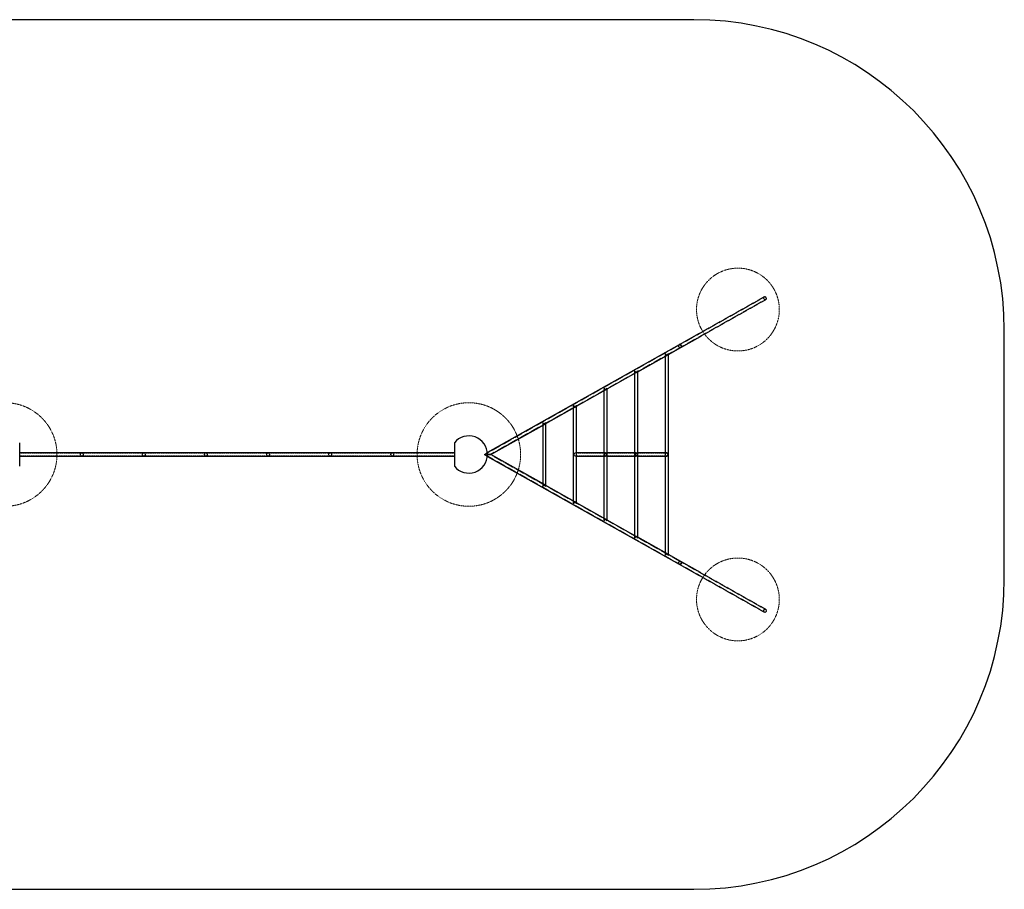
# Model space of a CAD drawing. Units: millimetres. Extents: x -916 to 17153, y 656 to 20332.
# Drawn here: x 2913 to 7670, y 11320 to 15520 of the extents above; entities that cross this region are included whole.
import ezdxf

# ---------------------------------------------------------------- set-up
doc = ezdxf.new("R2010")
doc.units = ezdxf.units.MM
doc.linetypes.add('HIDDEN', pattern=[1.905, 1.27, -0.635])

msp = doc.modelspace()

# ---------------------------------------------------------------- linework, layer by layer
at = {"color": 7, "linetype": 'Continuous', "lineweight": 25}
for p, q in [((6169.79169, 15519.92307), (1714.73169, 15519.92307)), ((6194.75388, 14004.25963), (6098.6371, 13950.16507)), ((6106.48441, 13936.22164), (6202.60119, 13990.31625)), ((7669.79169, 12819.92314), (7669.79169, 14019.92319)), ((6098.6371, 13950.16507), (5172.3566, 13428.85317)), ((5899.25169, 13819.59076), (6039.36243, 13898.44523)), ((6031.16798, 13893.83347), (6031.16798, 13427.92317)), ((6047.16801, 13902.83827), (6106.48441, 13936.22164)), ((6047.16801, 12935.00159), (6047.16801, 13904.84474)), ((5751.33538, 13736.34322), (5891.44587, 13815.19772)), ((5883.25166, 13810.58593), (5883.25166, 13427.92317)), ((5899.25169, 13423.30411), (5899.25169, 13821.5972)), ((5603.41882, 13653.0957), (5743.52955, 13731.95017)), ((5735.33535, 13727.33841), (5735.33535, 13427.92317)), ((5751.33538, 13423.30411), (5751.33538, 13738.34966)), ((5603.41882, 13423.30411), (5603.41882, 13655.10214)), ((5455.50251, 13569.84818), (5595.61324, 13648.70265)), ((5587.41879, 13644.09087), (5587.41879, 13195.75546)), ((5189.1117, 13419.92317), (5447.69692, 13565.45512)), ((5439.50247, 13560.84334), (5439.50247, 13279.00299)), ((5455.50251, 13267.99172), (5455.50251, 13571.85462)), ((2912.80061, 13363.35463), (2912.80061, 13476.49171)), ((5012.80069, 13476.49171), (5012.80069, 13363.35463)), ((5012.80069, 13427.92317), (2912.80061, 13427.92317)), ((5172.80054, 13419.92317), (5189.1117, 13419.92317)), ((5189.1117, 13419.92317), (5172.80054, 13419.92317)), ((5447.69692, 13274.39121), (5189.1117, 13419.92317)), ((5739.95423, 13427.92317), (5603.41882, 13427.92317)), ((5603.41882, 13184.74419), (5603.41882, 13416.54222)), ((5887.87078, 13427.92317), (5751.33538, 13427.92317)), ((5751.33538, 13101.49668), (5751.33538, 13416.54222)), ((6035.7871, 13427.92317), (5899.25169, 13427.92317)), ((5899.25169, 13018.24913), (5899.25169, 13416.54222)), ((2912.80061, 13411.92317), (5012.80069, 13411.92317)), ((5172.3566, 13410.99316), (6098.6371, 12889.68126)), ((5603.41882, 13411.92317), (5739.95423, 13411.92317)), ((5735.33535, 13411.92317), (5735.33535, 13112.50792)), ((5751.33538, 13411.92317), (5887.87078, 13411.92317)), ((5883.25166, 13411.92317), (5883.25166, 13029.26041)), ((5899.25169, 13411.92317), (6035.7871, 13411.92317)), ((6031.16798, 13411.92317), (6031.16798, 12946.01286)), ((5595.61324, 13191.14369), (5455.50251, 13269.99816)), ((5743.52955, 13107.89616), (5603.41882, 13186.75063)), ((5891.44587, 13024.64862), (5751.33538, 13103.50312)), ((6039.36243, 12941.4011), (5899.25169, 13020.25558)), ((6106.48441, 12903.62469), (6047.16801, 12937.00806)), ((6202.60119, 12849.53008), (6106.48441, 12903.62469)), ((6098.6371, 12889.68126), (6194.75388, 12835.58671)), ((1714.73169, 11319.92326), (6169.79169, 11319.92326))]:
    msp.add_line(p, q, dxfattribs=at)
at = {"color": 7, "linetype": 'HIDDEN', "lineweight": 18}
for p, q in [((6510.52117, 14180.25265), (6099.37286, 13948.85788)), ((6509.78541, 14181.55984), (6194.75388, 14004.25963)), ((6105.74889, 13937.52883), (6516.8972, 14168.92366)), ((6202.60119, 13990.31625), (6517.63296, 14167.61647)), ((6099.37286, 13948.85788), (5159.5478, 13419.92317)), ((5186.05351, 13419.92317), (6105.74889, 13937.52883)), ((6031.16798, 13903.2364), (6031.16798, 13893.83347)), ((6032.66811, 13901.26471), (6032.66811, 12938.5847)), ((6039.36243, 13898.44523), (6047.16801, 13902.83827)), ((6039.36243, 13898.44523), (6040.12608, 13898.87507)), ((6044.6546, 13901.42373), (6045.41945, 13901.8542)), ((6045.66812, 12937.26067), (6045.66812, 13902.58498)), ((5883.25166, 13819.98889), (5883.25166, 13810.58593)), ((5884.75155, 13818.01717), (5884.75155, 13021.83224)), ((5891.44587, 13815.19772), (5899.25169, 13819.59076)), ((5891.44587, 13815.19772), (5892.20976, 13815.62756)), ((5896.73829, 13818.17622), (5897.50313, 13818.60668)), ((5897.75156, 13020.50821), (5897.75156, 13819.33744)), ((5735.33535, 13736.74134), (5735.33535, 13727.33841)), ((5736.83524, 13734.76962), (5736.83524, 13105.07978)), ((5743.52955, 13731.95017), (5751.33538, 13736.34322)), ((5743.52955, 13731.95017), (5744.29345, 13732.38001)), ((5748.82197, 13734.92868), (5749.58682, 13735.35914)), ((5749.83525, 13103.75572), (5749.83525, 13736.08993)), ((5587.41879, 13653.49383), (5587.41879, 13644.09087)), ((5595.61324, 13648.70265), (5603.41882, 13653.0957)), ((5601.91893, 13187.00325), (5601.91893, 13652.8424)), ((5588.91892, 13651.52211), (5588.91892, 13188.32729)), ((5595.61324, 13648.70265), (5596.37689, 13649.1325)), ((5600.90541, 13651.68115), (5601.67026, 13652.11162)), ((5439.50247, 13570.2463), (5439.50247, 13560.84334)), ((5441.00236, 13568.27458), (5441.00236, 13271.57482)), ((5447.69692, 13565.45512), (5455.50251, 13569.84818)), ((5447.69692, 13565.45512), (5448.46057, 13565.88497)), ((5452.9891, 13568.43362), (5453.75394, 13568.86409)), ((5454.00238, 13270.25078), (5454.00238, 13569.59487)), ((5012.80069, 13426.42317), (2912.80061, 13426.42317)), ((5172.3566, 13428.85317), (5156.48937, 13419.92317)), ((5156.48937, 13419.92317), (5158.18953, 13419.92317)), ((5172.80054, 13419.92317), (5156.48937, 13419.92317)), ((5156.48937, 13419.92317), (5172.3566, 13410.99316)), ((5158.18953, 13419.92317), (5172.80054, 13419.92317)), ((5159.5478, 13419.92317), (6099.37286, 12890.98845)), ((6105.74889, 12902.3175), (5186.05351, 13419.92317)), ((5739.97521, 13426.42317), (5598.77777, 13426.42317)), ((5603.41882, 13427.92317), (5598.79994, 13427.92317)), ((5603.41882, 13416.54222), (5603.41882, 13423.30411)), ((5603.41882, 13416.54222), (5603.41882, 13423.30411)), ((5735.33535, 13427.92317), (5735.33535, 13411.92317)), ((5735.33535, 13423.30411), (5735.33535, 13416.54222)), ((5887.89153, 13426.42317), (5746.69408, 13426.42317)), ((5751.33538, 13427.92317), (5746.71626, 13427.92317)), ((5751.33538, 13416.54222), (5751.33538, 13423.30411)), ((5751.33538, 13416.54222), (5751.33538, 13423.30411)), ((5883.25166, 13427.92317), (5883.25166, 13411.92317)), ((5883.25166, 13423.30411), (5883.25166, 13416.54222)), ((6035.80784, 13426.42317), (5894.6104, 13426.42317)), ((5899.25169, 13427.92317), (5894.63257, 13427.92317)), ((5899.25169, 13416.54222), (5899.25169, 13423.30411)), ((5899.25169, 13416.54222), (5899.25169, 13423.30411)), ((6031.16798, 13427.92317), (6031.16798, 13411.92317)), ((6031.16798, 13423.30411), (6031.16798, 13416.54222)), ((2912.80061, 13413.42317), (5012.80069, 13413.42317)), ((5598.77896, 13413.42317), (5739.9764, 13413.42317)), ((5598.79994, 13411.92317), (5603.41882, 13411.92317)), ((5746.69528, 13413.42317), (5887.89296, 13413.42317)), ((5746.71626, 13411.92317), (5751.33538, 13411.92317)), ((5894.61183, 13413.42317), (6035.80927, 13413.42317)), ((5894.63257, 13411.92317), (5899.25169, 13411.92317)), ((5439.50247, 13279.00299), (5439.50247, 13269.60003)), ((5448.44174, 13273.9719), (5447.69692, 13274.39121)), ((5455.50251, 13269.99816), (5447.69692, 13274.39121)), ((5453.75394, 13270.98225), (5453.01055, 13271.40064)), ((5587.41879, 13195.75546), (5587.41879, 13186.3525)), ((5596.35829, 13190.72437), (5595.61324, 13191.14369)), ((5603.41882, 13186.75063), (5595.61324, 13191.14369)), ((5601.67026, 13187.73472), (5600.92687, 13188.15311)), ((5735.33535, 13112.50792), (5735.33535, 13103.10499)), ((5744.27461, 13107.47684), (5743.52955, 13107.89616)), ((5751.33538, 13103.50312), (5743.52955, 13107.89616)), ((5749.58682, 13104.48719), (5748.84343, 13104.90559)), ((5883.25166, 13029.26041), (5883.25166, 13019.85745)), ((5892.19093, 13024.22933), (5891.44587, 13024.64862)), ((5899.25169, 13020.25558), (5891.44587, 13024.64862)), ((5897.50313, 13021.23965), (5896.75974, 13021.65804)), ((6031.16798, 12946.01286), (6031.16798, 12936.60993)), ((6040.10748, 12940.98179), (6039.36243, 12941.4011)), ((6047.16801, 12937.00806), (6039.36243, 12941.4011)), ((6045.41945, 12937.99214), (6044.67606, 12938.41053)), ((6516.8972, 12670.92268), (6105.74889, 12902.3175)), ((6099.37286, 12890.98845), (6510.52117, 12659.59368)), ((6517.63296, 12672.22987), (6202.60119, 12849.53008)), ((6194.75388, 12835.58671), (6509.78541, 12658.28649))]:
    msp.add_line(p, q, dxfattribs=at)
at = {"color": 7, "linetype": 'HIDDEN', "lineweight": 18, "flags": 128}
for points in [[(6512.92681, 14182.37106), (6514.50371, 14182.18909), (6516.04342, 14181.65169), (6517.47417, 14180.78409), (6518.72873, 14179.62668), (6519.74868, 14178.23372), (6520.48611, 14176.67029), (6520.90668, 14175.00953), (6520.99061, 14173.32904), (6520.73431, 14171.70743), (6520.14923, 14170.22053), (6519.26326, 14168.93784), (6518.11742, 14167.91932), (6516.76559, 14167.21271), (6515.2707, 14166.8509), (6513.7031, 14166.8509), (6512.1355, 14167.21271), (6510.64157, 14167.91932), (6509.29093, 14168.93784), (6508.147, 14170.22053), (6507.26318, 14171.70743), (6506.68072, 14173.32904), (6506.42704, 14175.00953), (6506.51359, 14176.67029), (6506.93678, 14178.23372), (6507.6766, 14179.62668), (6508.69846, 14180.78409), (6509.95469, 14181.65169), (6511.38639, 14182.18909), (6512.92681, 14182.37106)], [(6513.07344, 14180.91176), (6514.44911, 14180.74129), (6515.78497, 14180.23912), (6517.00878, 14179.43231), (6518.05496, 14178.36438), (6518.86653, 14177.09283), (6519.40035, 14175.68622), (6519.62709, 14174.22048), (6519.53506, 14172.77453), (6519.12879, 14171.4264), (6518.43023, 14170.24867), (6517.47751, 14169.30489), (6516.32142, 14168.64596), (6515.02442, 14168.30734), (6513.65661, 14168.30734), (6512.29166, 14168.64596), (6511.00301, 14169.30489), (6509.86051, 14170.24867), (6508.92519, 14171.4264), (6508.24785, 14172.77453), (6507.86519, 14174.22048), (6507.79724, 14175.68622), (6508.04829, 14177.09283), (6508.60428, 14178.36438), (6509.43565, 14179.43231), (6510.49733, 14180.23912), (6511.7321, 14180.74129), (6513.07344, 14180.91176)], [(6106.48441, 13936.22164), (6105.61728, 13935.81788), (6104.1224, 13935.45608), (6102.55455, 13935.45608), (6100.98719, 13935.81788), (6099.49302, 13936.52455), (6098.14262, 13937.54301), (6096.99869, 13938.82571), (6096.11487, 13940.3126), (6095.53241, 13941.93421), (6095.2785, 13943.6147), (6095.36528, 13945.27547), (6095.78847, 13946.8389), (6096.52829, 13948.23186), (6097.55015, 13949.38926), (6098.6371, 13950.16507)], [(6098.6371, 13950.16507), (6098.15239, 13949.86216), (6097.00679, 13948.8437), (6096.12059, 13947.56101), (6095.53575, 13946.07411), (6095.27921, 13944.4525), (6095.36337, 13942.77201), (6095.78394, 13941.11119), (6096.52137, 13939.54776), (6097.54133, 13938.1548), (6098.79589, 13936.99745), (6100.2264, 13936.12979), (6101.7661, 13935.59245), (6103.343, 13935.41048)], [(6103.19638, 13936.86978), (6104.53796, 13937.04019), (6105.77273, 13937.54236), (6106.83441, 13938.34917), (6107.66577, 13939.41716), (6108.22176, 13940.68871), (6108.47258, 13942.09526), (6108.40487, 13943.56106), (6108.02197, 13945.00695), (6107.34462, 13946.35514), (6106.40954, 13947.53287), (6105.2668, 13948.47665), (6103.97839, 13949.13558), (6102.61344, 13949.4742), (6101.24564, 13949.4742), (6099.94864, 13949.13558), (6098.79255, 13948.47665), (6097.83959, 13947.53287), (6097.14126, 13946.35514), (6096.735, 13945.00695), (6096.64273, 13943.56106), (6096.8697, 13942.09526), (6097.40328, 13940.68871), (6098.2151, 13939.41716), (6099.26104, 13938.34917), (6100.48484, 13937.54236), (6101.8207, 13937.04019), (6103.19638, 13936.86978)], [(6101.92513, 13949.51693), (6103.3008, 13949.34646), (6104.63666, 13948.84429), (6105.86047, 13948.03749), (6106.90641, 13946.96955), (6107.71822, 13945.698), (6108.25181, 13944.29145), (6108.47878, 13942.82566), (6108.38651, 13941.37971), (6107.98048, 13940.03157), (6107.28192, 13938.85384), (6106.32896, 13937.91006), (6105.17287, 13937.25113), (6103.87611, 13936.91252), (6102.5083, 13936.91252), (6101.14336, 13937.25113), (6099.8547, 13937.91006), (6098.71196, 13938.85384), (6097.77688, 13940.03157), (6097.09954, 13941.37971), (6096.71664, 13942.82566), (6096.64893, 13944.29145), (6096.89974, 13945.698), (6097.45597, 13946.96955), (6098.2871, 13948.03749), (6099.34878, 13948.84429), (6100.58379, 13949.34646), (6101.92513, 13949.51693)], [(6098.6371, 12889.68126), (6098.15239, 12889.98417), (6097.00679, 12891.00264), (6096.12059, 12892.28533), (6095.53575, 12893.77222), (6095.27921, 12895.39383), (6095.36337, 12897.07432), (6095.78394, 12898.73515), (6096.52137, 12900.29858), (6097.54133, 12901.69154), (6098.79589, 12902.84888), (6100.2264, 12903.71654), (6101.7661, 12904.25388), (6103.343, 12904.43585)], [(6098.6371, 12889.68126), (6098.15239, 12889.98417), (6097.00679, 12891.00264), (6096.12059, 12892.28533), (6095.53575, 12893.77222), (6095.27921, 12895.39383), (6095.36337, 12897.07432), (6095.78394, 12898.73515), (6096.52137, 12900.29858), (6097.54133, 12901.69154), (6098.79589, 12902.84888), (6100.2264, 12903.71654), (6101.7661, 12904.25388), (6103.343, 12904.43585)], [(6103.19638, 12902.97655), (6104.53796, 12902.80614), (6105.77273, 12902.30397), (6106.83441, 12901.49717), (6107.66577, 12900.42917), (6108.22176, 12899.15762), (6108.47258, 12897.75107), (6108.40487, 12896.28528), (6108.02197, 12894.83939), (6107.34462, 12893.49119), (6106.40954, 12892.31346), (6105.2668, 12891.36968), (6103.97839, 12890.71075), (6102.61344, 12890.37214), (6101.24564, 12890.37214), (6099.94864, 12890.71075), (6098.79255, 12891.36968), (6097.83959, 12892.31346), (6097.14126, 12893.49119), (6096.735, 12894.83939), (6096.64273, 12896.28528), (6096.8697, 12897.75107), (6097.40328, 12899.15762), (6098.2151, 12900.42917), (6099.26104, 12901.49717), (6100.48484, 12902.30397), (6101.8207, 12902.80614), (6103.19638, 12902.97655)], [(6103.19638, 12902.97655), (6104.53796, 12902.80614), (6105.77273, 12902.30397), (6106.83441, 12901.49717), (6107.66577, 12900.42917), (6108.22176, 12899.15762), (6108.47258, 12897.75107), (6108.40487, 12896.28528), (6108.02197, 12894.83939), (6107.34462, 12893.49119), (6106.40954, 12892.31346), (6105.2668, 12891.36968), (6103.97839, 12890.71075), (6102.61344, 12890.37214), (6101.24564, 12890.37214), (6099.94864, 12890.71075), (6098.79255, 12891.36968), (6097.83959, 12892.31346), (6097.14126, 12893.49119), (6096.735, 12894.83939), (6096.64273, 12896.28528), (6096.8697, 12897.75107), (6097.40328, 12899.15762), (6098.2151, 12900.42917), (6099.26104, 12901.49717), (6100.48484, 12902.30397), (6101.8207, 12902.80614), (6103.19638, 12902.97655)], [(6514.49155, 12673.04103), (6516.03174, 12672.85911), (6517.46368, 12672.32172), (6518.71967, 12671.45405), (6519.74177, 12670.29671), (6520.48158, 12668.90375), (6520.90454, 12667.34032), (6520.99132, 12665.67955), (6520.73764, 12663.99906), (6520.15519, 12662.37746), (6519.27137, 12660.8905), (6518.12744, 12659.60781), (6516.7768, 12658.58934), (6515.28286, 12657.88273), (6513.71526, 12657.52093), (6512.14742, 12657.52093), (6510.65278, 12657.88273), (6509.3007, 12658.58934), (6508.1551, 12659.60781), (6507.2689, 12660.8905), (6506.68406, 12662.37746), (6506.42776, 12663.99906), (6506.51168, 12665.67955), (6506.93225, 12667.34032), (6507.66968, 12668.90375), (6508.68964, 12670.29671), (6509.9442, 12671.45405), (6511.37471, 12672.32172), (6512.91465, 12672.85911), (6514.49155, 12673.04103)], [(6514.34469, 12671.58179), (6515.68627, 12671.41132), (6516.92104, 12670.90915), (6517.98272, 12670.10234), (6518.81408, 12669.03434), (6519.37007, 12667.7628), (6519.62113, 12666.35625), (6519.55318, 12664.89051), (6519.17028, 12663.44456), (6518.49317, 12662.09636), (6517.55785, 12660.91863), (6516.41535, 12659.97491), (6515.1267, 12659.31592), (6513.76175, 12658.97731), (6512.39395, 12658.97731), (6511.09695, 12659.31592), (6509.94086, 12659.97491), (6508.9879, 12660.91863), (6508.28957, 12662.09636), (6507.88331, 12663.44456), (6507.79128, 12664.89051), (6508.01801, 12666.35625), (6508.55183, 12667.7628), (6509.36341, 12669.03434), (6510.40935, 12670.10234), (6511.63339, 12670.90915), (6512.96901, 12671.41132), (6514.34469, 12671.58179)]]:
    msp.add_lwpolyline(points, dxfattribs=at)
at = {"color": 7, "linetype": 'Continuous', "lineweight": 25, "flags": 128}
for points in [[(6106.48441, 13936.22164), (6107.57136, 13936.99745), (6108.59322, 13938.1548), (6109.33303, 13939.54776), (6109.75623, 13941.11119), (6109.84301, 13942.77201), (6109.58909, 13944.4525), (6109.00664, 13946.07411), (6108.12282, 13947.56101), (6106.97889, 13948.8437), (6105.62849, 13949.86216), (6104.13455, 13950.56884), (6102.56695, 13950.93058), (6100.99911, 13950.93058), (6099.50423, 13950.56884), (6098.6371, 13950.16507)], [(6101.7785, 13950.97623), (6103.3554, 13950.79426), (6104.89511, 13950.25692), (6106.32586, 13949.38926), (6107.58042, 13948.23186), (6108.60013, 13946.8389), (6109.33756, 13945.27547), (6109.75837, 13943.6147), (6109.8423, 13941.93421), (6109.58576, 13940.3126), (6109.00092, 13938.82571), (6108.11495, 13937.54301), (6106.96911, 13936.52455), (6106.48441, 13936.22164)], [(6106.48441, 12903.62469), (6107.57136, 12902.84888), (6108.59322, 12901.69154), (6109.33303, 12900.29858), (6109.75623, 12898.73515), (6109.84301, 12897.07432), (6109.58909, 12895.39383), (6109.00664, 12893.77222), (6108.12282, 12892.28533), (6106.97889, 12891.00264), (6105.62849, 12889.98417), (6104.13455, 12889.2775), (6102.56695, 12888.91576), (6100.99911, 12888.91576), (6099.50423, 12889.2775), (6098.6371, 12889.68126)], [(6106.48441, 12903.62469), (6107.57136, 12902.84888), (6108.59322, 12901.69154), (6109.33303, 12900.29858), (6109.75623, 12898.73515), (6109.84301, 12897.07432), (6109.58909, 12895.39383), (6109.00664, 12893.77222), (6108.12282, 12892.28533), (6106.97889, 12891.00264), (6105.62849, 12889.98417), (6104.13455, 12889.2775), (6102.56695, 12888.91576), (6100.99911, 12888.91576), (6099.50423, 12889.2775), (6098.6371, 12889.68126)]]:
    msp.add_lwpolyline(points, dxfattribs=at)
at = {"color": 7, "linetype": 'HIDDEN', "lineweight": 18}
for centre, radius in [((6382.80061, 14119.92317), 200), ((2842.80061, 13419.92317), 250), ((5082.80061, 13419.92317), 250), ((6382.80061, 12719.92317), 200)]:
    msp.add_circle(centre, radius, dxfattribs=at)
at = {"color": 7, "linetype": 'Continuous', "lineweight": 25}
for centre, radius, start, end in [((6169.79164, 14019.92317), 1500, 0, 90), ((6101.74306, 13944.625), 6.35133, 89.6802912, 119.27653856), ((5082.80061, 13419.92317), 90, 218.94244127, 141.05755873), ((6169.79164, 12819.92317), 1500, 270, 0)]:
    msp.add_arc(centre, radius, start, end, dxfattribs=at)
at = {"color": 7, "linetype": 'HIDDEN', "lineweight": 18}
for centre, radius, start, end in [((6103.37845, 13941.76172), 6.35133, 269.6802912, 299.27653856), ((3212.80061, 13419.92317), 8, 90, 270), ((3212.80061, 13419.92317), 8, 270, 90), ((3512.80061, 13419.92317), 8, 90, 270), ((3512.80061, 13419.92317), 8, 270, 90), ((3812.80061, 13419.92317), 8, 90, 270), ((3812.80061, 13419.92317), 8, 270, 90), ((4112.80061, 13419.92317), 8, 90, 270), ((4112.80061, 13419.92317), 8, 270, 90), ((4412.80061, 13419.92317), 8, 90, 270), ((4412.80061, 13419.92317), 8, 270, 90), ((4712.80061, 13419.92317), 8, 90, 270), ((4712.80061, 13419.92317), 8, 270, 90), ((6103.37845, 12898.08462), 6.35133, 60.72346144, 90.3197088)]:
    msp.add_arc(centre, radius, start, end, dxfattribs=at)
for centre, major_axis, ratio, start_param, end_param in [((6039.16805, 13907.51584), (5.58773, 9.55667), 0.5990732776, 1.9077156927, 3.9391373015), ((6039.16805, 13907.51584), (7.55022, -4.41457), 0.5990732776, 3.9148443325, 6.6201046731), ((5891.25166, 13824.26831), (5.58773, 9.55667), 0.5990732776, 1.9077156927, 3.9391373015), ((5891.25166, 13824.26831), (7.55022, -4.41457), 0.5990732776, 3.9148443325, 6.6201046731), ((5743.33527, 13741.02078), (5.58773, 9.55667), 0.5990732776, 1.9077156927, 3.9391373015), ((5743.33527, 13741.02078), (7.55022, -4.41457), 0.5990732776, 3.9148443325, 6.6201046731), ((5595.41887, 13657.77325), (5.58773, 9.55667), 0.5990732776, 1.9077156927, 3.9391373015), ((5595.41887, 13657.77325), (7.55022, -4.41457), 0.5990732776, 3.9148443325, 6.6201046731), ((5447.50248, 13574.52572), (5.58773, 9.55667), 0.5990732776, 1.9077156927, 3.9391373015), ((5447.50248, 13574.52572), (7.55022, -4.41457), 0.5990732776, 3.9148443325, 6.6201046731), ((5595.41887, 13419.92317), (6.74713, 6.74713), 0.6370702608, 5.7159533003, 8.4212136409), ((5595.41887, 13419.92317), (6.74713, -6.74713), 0.6370702608, 4.1451569735, 6.8504173141), ((5743.33527, 13419.92317), (6.74713, 6.74713), 0.6370702608, 2.1380283337, 3.7088246605), ((5743.33527, 13419.92317), (6.74713, -6.74713), 0.6370702608, 2.5743606467, 4.1451569735), ((5743.33527, 13419.92317), (6.74713, 6.74713), 0.6370702608, 5.7159533003, 8.4212136409), ((5743.33527, 13419.92317), (6.74713, -6.74713), 0.6370702608, 4.1451569735, 6.8504173141), ((5891.25166, 13419.92317), (6.74713, -6.74713), 0.6370702608, 2.5743606467, 4.1451569735), ((5891.25166, 13419.92317), (6.74713, 6.74713), 0.6370702608, 2.1380283337, 3.7088246605), ((5891.25166, 13419.92317), (6.74713, 6.74713), 0.6370702608, 5.7159533003, 8.4212136409), ((5891.25166, 13419.92317), (-6.74713, 6.74713), 0.6370702608, 1.0035643199, 3.7088246605), ((6039.16805, 13419.92317), (-6.74713, 6.74713), 0.6370702608, 5.7159533003, 7.2867496271), ((6039.16805, 13419.92317), (6.74713, 6.74713), 0.6370702608, 2.1380283337, 3.7088246605), ((5447.50248, 13265.32061), (-5.58773, 9.55667), 0.5990732776, 5.4856406593, 7.5170622681), ((5447.50248, 13265.32061), (7.55022, 4.41457), 0.5990732776, 5.9462659413, 8.6515262819), ((5595.41887, 13182.07308), (-5.58773, 9.55667), 0.5990732776, 5.4856406593, 7.5170622681), ((5595.41887, 13182.07308), (7.55022, 4.41457), 0.5990732776, 5.9462659413, 8.6515262819), ((5743.33527, 13098.82556), (-5.58773, 9.55667), 0.5990732776, 5.4856406593, 7.5170622681), ((5743.33527, 13098.82556), (7.55022, 4.41457), 0.5990732776, 5.9462659413, 8.6515262819), ((5891.25166, 13015.57803), (-5.58773, 9.55667), 0.5990732776, 5.4856406593, 7.5170622681), ((5891.25166, 13015.57803), (7.55022, 4.41457), 0.5990732776, 5.9462659413, 8.6515262819), ((6039.16805, 12932.3305), (-5.58773, 9.55667), 0.5990732776, 5.4856406593, 7.5170622681), ((6039.16805, 12932.3305), (7.55022, 4.41457), 0.5990732776, 5.9462659413, 8.6515262819)]:
    msp.add_ellipse(centre, major_axis=major_axis, ratio=ratio, start_param=start_param, end_param=end_param, dxfattribs=at)
at = {"color": 7, "linetype": 'Continuous', "lineweight": 25}
for centre, major_axis, ratio, start_param, end_param in [((6039.16805, 13907.51584), (5.58773, 9.55667), 0.5990732776, 3.9391373015, 5.0493083463), ((6039.16805, 13907.51584), (7.55022, -4.41457), 0.5990732776, 0.3369193659, 0.7732516789), ((5891.25166, 13824.26831), (5.58773, 9.55667), 0.5990732776, 3.9391373015, 5.0493083463), ((5891.25166, 13824.26831), (7.55022, -4.41457), 0.5990732776, 0.3369193659, 0.7732516789), ((5743.33527, 13741.02078), (5.58773, 9.55667), 0.5990732776, 3.9391373015, 5.0493083463), ((5743.33527, 13741.02078), (7.55022, -4.41457), 0.5990732776, 0.3369193659, 0.7732516789), ((5595.41887, 13657.77325), (5.58773, 9.55667), 0.5990732776, 3.9391373015, 5.0493083463), ((5595.41887, 13657.77325), (7.55022, -4.41457), 0.5990732776, 0.3369193659, 0.7732516789), ((5447.50248, 13574.52572), (5.58773, 9.55667), 0.5990732776, 3.9391373015, 5.0493083463), ((5447.50248, 13574.52572), (7.55022, -4.41457), 0.5990732776, 0.3369193659, 0.7732516789), ((5595.41887, 13419.92317), (6.74713, 6.74713), 0.6370702608, 5.2796209873, 5.7159533003), ((5595.41887, 13419.92317), (6.74713, -6.74713), 0.6370702608, 0.5672320069, 1.0035643199), ((5743.33527, 13419.92317), (6.74713, -6.74713), 0.6370702608, 1.0035643199, 2.5743606467), ((5743.33527, 13419.92317), (6.74713, 6.74713), 0.6370702608, 3.7088246605, 5.2796209873), ((5743.33527, 13419.92317), (6.74713, 6.74713), 0.6370702608, 5.2796209873, 5.7159533003), ((5743.33527, 13419.92317), (6.74713, -6.74713), 0.6370702608, 0.5672320069, 1.0035643199), ((5891.25166, 13419.92317), (6.74713, -6.74713), 0.6370702608, 1.0035643199, 2.5743606467), ((5891.25166, 13419.92317), (6.74713, 6.74713), 0.6370702608, 3.7088246605, 5.2796209873), ((5891.25166, 13419.92317), (6.74713, 6.74713), 0.6370702608, 5.2796209873, 5.7159533003), ((5891.25166, 13419.92317), (-6.74713, 6.74713), 0.6370702608, 3.7088246605, 4.1451569735), ((6039.16805, 13419.92317), (-6.74713, 6.74713), 0.6370702608, 4.1451569735, 5.7159533003), ((6039.16805, 13419.92317), (6.74713, 6.74713), 0.6370702608, 3.7088246605, 5.2796209873), ((5447.50248, 13265.32061), (-5.58773, 9.55667), 0.5990732776, 4.3754696145, 5.4856406593), ((5447.50248, 13265.32061), (7.55022, 4.41457), 0.5990732776, 5.5099336283, 5.9462659413), ((5595.41887, 13182.07308), (-5.58773, 9.55667), 0.5990732776, 4.3754696145, 5.4856406593), ((5595.41887, 13182.07308), (7.55022, 4.41457), 0.5990732776, 5.5099336283, 5.9462659413), ((5743.33527, 13098.82556), (-5.58773, 9.55667), 0.5990732776, 4.3754696145, 5.4856406593), ((5743.33527, 13098.82556), (7.55022, 4.41457), 0.5990732776, 5.5099336283, 5.9462659413), ((5891.25166, 13015.57803), (-5.58773, 9.55667), 0.5990732776, 4.3754696145, 5.4856406593), ((5891.25166, 13015.57803), (7.55022, 4.41457), 0.5990732776, 5.5099336283, 5.9462659413), ((6039.16805, 12932.3305), (-5.58773, 9.55667), 0.5990732776, 4.3754696145, 5.4856406593), ((6039.16805, 12932.3305), (7.55022, 4.41457), 0.5990732776, 5.5099336283, 5.9462659413)]:
    msp.add_ellipse(centre, major_axis=major_axis, ratio=ratio, start_param=start_param, end_param=end_param, dxfattribs=at)
at = {"color": 7, "linetype": 'HIDDEN', "lineweight": 18}
for points, knots in [([(6045.05896, 13902.72204), (6045.2478, 13902.79155), (6045.62397, 13902.93001), (6045.73203, 13902.4891), (6045.30929, 13901.77876), (6044.11322, 13901.07979), (6042.35443, 13900.77629), (6040.39392, 13900.90487), (6038.44139, 13901.34744), (6036.48559, 13902.02867), (6034.89858, 13902.68325), (6033.74728, 13902.92642), (6033.02493, 13902.66244), (6032.58645, 13901.72208), (6032.68489, 13900.47354), (6033.2118, 13899.33496), (6033.91419, 13898.51603), (6035.00953, 13897.8805), (6036.47839, 13897.66837), (6038.04349, 13897.92837), (6039.79375, 13898.61787), (6041.83519, 13899.92812), (6043.53733, 13901.47118), (6044.6036, 13902.43636), (6044.96294, 13902.6618), (6045.05896, 13902.72204)], [0, 0, 0, 0, 0.0359552538, 0.071624534, 0.1249560885, 0.1790350831, 0.2306433997, 0.2752375031, 0.318438869, 0.3656170012, 0.4193896831, 0.4522679189, 0.4853542118, 0.5248807087, 0.5912059471, 0.6257637436, 0.661489611, 0.7016145253, 0.742025233, 0.7771769384, 0.8125926307, 0.8693744153, 0.943400205, 0.9848752499, 1, 1, 1, 1]), ([(5897.14264, 13819.4745), (5897.33136, 13819.54402), (5897.70729, 13819.68251), (5897.81587, 13819.24153), (5897.39291, 13818.53127), (5896.19692, 13817.83221), (5894.4379, 13817.52876), (5892.47745, 13817.6573), (5890.525, 13818.09992), (5888.56923, 13818.78121), (5886.98211, 13819.43568), (5885.83064, 13819.67888), (5885.10877, 13819.41492), (5884.66964, 13818.47457), (5884.76864, 13817.226), (5885.29547, 13816.0874), (5885.99785, 13815.26855), (5887.09323, 13814.63294), (5888.56191, 13814.42088), (5890.12712, 13814.68084), (5891.87738, 13815.37027), (5893.91868, 13816.68068), (5895.6207, 13818.22368), (5896.68726, 13819.18884), (5897.04662, 13819.41427), (5897.14264, 13819.4745)], [0, 0, 0, 0, 0.0359536152, 0.0716234263, 0.1249541308, 0.17903331, 0.2306458839, 0.2752402063, 0.3184362577, 0.3656144331, 0.419391623, 0.4522693419, 0.4853541921, 0.5248813368, 0.5912071748, 0.6257649677, 0.6614910017, 0.7016152353, 0.742021943, 0.7771784059, 0.8125939325, 0.8693711546, 0.9433972424, 0.9848760262, 1, 1, 1, 1]), ([(5749.22633, 13736.22699), (5749.41507, 13736.29649), (5749.79108, 13736.43495), (5749.89912, 13735.99406), (5749.47679, 13735.28367), (5748.2803, 13734.58476), (5746.52157, 13734.28123), (5744.56112, 13734.40979), (5742.60869, 13734.85242), (5740.6529, 13735.53366), (5739.06579, 13736.18816), (5737.91434, 13736.43138), (5737.19242, 13736.16735), (5736.75334, 13735.22706), (5736.85229, 13733.97847), (5737.37921, 13732.83995), (5738.08125, 13732.02089), (5739.17691, 13731.38551), (5740.64555, 13731.17331), (5742.21062, 13731.43332), (5743.96088, 13732.12281), (5746.00228, 13733.43306), (5747.70457, 13734.97612), (5748.7706, 13735.94136), (5749.13022, 13736.16675), (5749.22633, 13736.22699)], [0, 0, 0, 0, 0.03595238864, 0.07162310603, 0.12495309089, 0.17903502857, 0.23064349902, 0.27523795906, 0.31843408735, 0.36561219881, 0.41938975351, 0.4522675739, 0.48535145192, 0.52487990749, 0.59120556251, 0.62576346202, 0.6614865372, 0.70161508206, 0.74202129196, 0.77717310223, 0.81258890005, 0.86937085395, 0.9433965584, 0.98487220413, 1, 1, 1, 1]), ([(5601.30977, 13652.97946), (5601.49861, 13653.04897), (5601.87478, 13653.18743), (5601.98284, 13652.74651), (5601.56011, 13652.03618), (5600.36405, 13651.33722), (5598.60523, 13651.03367), (5596.64472, 13651.1623), (5594.69221, 13651.60483), (5592.73637, 13652.28611), (5591.14948, 13652.94062), (5589.99801, 13653.18385), (5589.27609, 13652.91981), (5588.83708, 13651.97956), (5588.93574, 13650.73093), (5589.46258, 13649.59238), (5590.16505, 13648.77345), (5591.26031, 13648.13789), (5592.72921, 13647.92582), (5594.2943, 13648.18579), (5596.04457, 13648.87527), (5598.086, 13650.18554), (5599.78814, 13651.72855), (5600.8544, 13652.6938), (5601.21375, 13652.91922), (5601.30977, 13652.97946)], [0, 0, 0, 0, 0.0359565876, 0.0716259112, 0.1249581616, 0.1790372221, 0.2306448185, 0.2752387726, 0.3184401184, 0.3656182514, 0.4193912549, 0.4522680288, 0.4853518485, 0.5248814232, 0.5912069362, 0.6257647748, 0.6614888213, 0.7016149459, 0.7420256238, 0.7771773207, 0.8125929347, 0.8693747885, 0.9434009742, 0.9848759064, 1, 1, 1, 1]), ([(5453.39345, 13569.73193), (5453.58217, 13569.80144), (5453.95809, 13569.9399), (5454.06669, 13569.499), (5453.64372, 13568.78864), (5452.44771, 13568.08966), (5450.68874, 13567.78617), (5448.72824, 13567.91472), (5446.77581, 13568.35735), (5444.82006, 13569.03861), (5443.23288, 13569.69307), (5442.08172, 13569.93629), (5441.35951, 13569.67235), (5440.92049, 13568.73197), (5441.01945, 13567.48342), (5441.54628, 13566.34482), (5442.24867, 13565.52597), (5443.34402, 13564.89036), (5444.81275, 13564.6783), (5446.37792, 13564.93823), (5448.12819, 13565.6277), (5450.1695, 13566.93809), (5451.87148, 13568.48109), (5452.93808, 13569.44623), (5453.29743, 13569.67169), (5453.39345, 13569.73193)], [0, 0, 0, 0, 0.035954927, 0.0716246759, 0.1249544346, 0.1790335278, 0.2306470717, 0.2752410326, 0.3184371672, 0.3656153287, 0.4193927217, 0.4522659617, 0.4853546303, 0.5248818512, 0.5912076232, 0.6257654826, 0.6614915855, 0.7016158964, 0.7420219804, 0.7771788479, 0.8125944832, 0.8693718148, 0.9433980452, 0.9848757975, 1, 1, 1, 1]), ([(3206.30061, 13419.92317), (3206.35365, 13419.30112), (3206.45952, 13418.05962), (3207.32367, 13416.2421), (3208.72652, 13414.69281), (3210.45549, 13413.76184), (3212.18893, 13413.39704), (3213.73823, 13413.42856), (3215.47635, 13413.89473), (3217.19792, 13414.95827), (3218.54693, 13416.64175), (3219.25874, 13418.60287), (3219.36341, 13420.47102), (3218.9588, 13422.2256), (3218.05045, 13423.93355), (3216.81134, 13425.14037), (3215.43909, 13425.90423), (3214.25082, 13426.30373), (3212.9072, 13426.47171), (3211.37023, 13426.3299), (3209.62731, 13425.7198), (3208.00803, 13424.50067), (3206.8418, 13422.74804), (3206.35429, 13421.1568), (3206.31416, 13420.2345), (3206.30061, 13419.92317)], [0, 0, 0, 0, 0.0429718058, 0.0857652499, 0.1438390763, 0.2028603626, 0.2361040711, 0.2695953901, 0.3076481355, 0.3659711761, 0.4262378373, 0.4697490493, 0.5134539595, 0.5530812983, 0.5945757408, 0.6547779938, 0.685494166, 0.7161014151, 0.7475477609, 0.779091684, 0.8218768433, 0.8842313865, 0.9360475286, 0.9784118611, 1, 1, 1, 1]), ([(3512.80063, 13413.42317), (3513.27833, 13413.45556), (3514.40968, 13413.53227), (3516.17207, 13414.24351), (3517.75833, 13415.52499), (3518.85955, 13417.31861), (3519.34445, 13419.18002), (3519.29317, 13420.99273), (3518.76761, 13422.68465), (3517.79633, 13424.22041), (3516.39754, 13425.45219), (3514.7957, 13426.18666), (3513.18864, 13426.4645), (3511.63984, 13426.38287), (3509.89238, 13425.84981), (3508.15987, 13424.67561), (3506.87055, 13422.8695), (3506.28084, 13420.86228), (3506.27926, 13419.03546), (3506.76114, 13417.32483), (3507.68337, 13415.77522), (3509.05946, 13414.48633), (3510.66803, 13413.70031), (3512.01327, 13413.44015), (3512.6498, 13413.42642), (3512.80063, 13413.42317)], [0, 0, 0, 0, 0.0330641853, 0.0783066438, 0.1412453188, 0.1913615781, 0.2331155054, 0.274989823, 0.3144375969, 0.3575826371, 0.4097108341, 0.4587279387, 0.4912700272, 0.5239969638, 0.564071849, 0.6246547484, 0.6864240857, 0.7285784751, 0.7708759028, 0.8103127128, 0.8528164525, 0.9038477977, 0.9558442701, 0.9895367141, 1, 1, 1, 1]), ([(3812.80064, 13413.42317), (3813.27834, 13413.45556), (3814.40969, 13413.53227), (3816.17208, 13414.24351), (3817.75833, 13415.52499), (3818.85959, 13417.3186), (3819.34436, 13419.18003), (3819.2932, 13420.99273), (3818.76761, 13422.68465), (3817.79634, 13424.22041), (3816.39755, 13425.45219), (3814.79572, 13426.18666), (3813.18863, 13426.4645), (3811.63982, 13426.38287), (3809.89234, 13425.84981), (3808.15981, 13424.67562), (3806.87057, 13422.86949), (3806.28085, 13420.86228), (3806.27926, 13419.03546), (3806.76116, 13417.32484), (3807.68331, 13415.77518), (3809.05948, 13414.48634), (3810.66803, 13413.70032), (3812.01326, 13413.44014), (3812.64979, 13413.42642), (3812.80064, 13413.42317)], [0, 0, 0, 0, 0.033064166, 0.0783065982, 0.1412452366, 0.1913614667, 0.2331150364, 0.2749892918, 0.3144370427, 0.3575820578, 0.4097102245, 0.4587273006, 0.4912693701, 0.5239976617, 0.5640725236, 0.6246553876, 0.6864239653, 0.7285783302, 0.7708757333, 0.8103125203, 0.8528155855, 0.9038477987, 0.9558442408, 0.9895353436, 1, 1, 1, 1]), ([(4112.80059, 13413.42317), (4113.27829, 13413.45556), (4114.40966, 13413.53228), (4116.17208, 13414.24349), (4117.75836, 13415.52497), (4118.85951, 13417.31863), (4119.3444, 13419.18002), (4119.2932, 13420.99273), (4118.76764, 13422.68466), (4117.79627, 13424.22037), (4116.39756, 13425.45222), (4114.79569, 13426.18664), (4113.18865, 13426.46451), (4111.63987, 13426.38286), (4109.8924, 13425.84982), (4108.15991, 13424.67559), (4106.87046, 13422.86953), (4106.28092, 13420.86227), (4106.27915, 13419.03544), (4106.76128, 13417.32486), (4107.68337, 13415.77521), (4109.05943, 13414.48632), (4110.668, 13413.70031), (4112.01324, 13413.44015), (4112.64976, 13413.42642), (4112.80059, 13413.42317)], [0, 0, 0, 0, 0.0330641986, 0.0783078732, 0.1412465736, 0.1913621918, 0.2331161358, 0.2749904325, 0.3144382223, 0.357583956, 0.4097112519, 0.4587295277, 0.4912702996, 0.5239972493, 0.5640721507, 0.6246550744, 0.6864251602, 0.7285791954, 0.7708766414, 0.8103141839, 0.852817291, 0.903847759, 0.9558442523, 0.9895367099, 1, 1, 1, 1]), ([(4412.80066, 13413.42317), (4413.27837, 13413.45556), (4414.4097, 13413.53227), (4416.17205, 13414.24352), (4417.75829, 13415.52501), (4418.85959, 13417.3186), (4419.34451, 13419.18003), (4419.29313, 13420.99273), (4418.76758, 13422.68463), (4417.79638, 13424.22044), (4416.39751, 13425.45215), (4414.79572, 13426.18668), (4413.18863, 13426.4645), (4411.63982, 13426.38287), (4409.89236, 13425.84981), (4408.15982, 13424.67563), (4406.87063, 13422.86947), (4406.28078, 13420.86229), (4406.27931, 13419.03546), (4406.76118, 13417.32484), (4407.68333, 13415.77518), (4409.0595, 13414.48635), (4410.66807, 13413.70031), (4412.01331, 13413.44015), (4412.64983, 13413.42642), (4412.80066, 13413.42317)], [0, 0, 0, 0, 0.0330641912, 0.07830546, 0.1412441464, 0.191361076, 0.2331150108, 0.2749893738, 0.3144371548, 0.3575815265, 0.4097106551, 0.4587266172, 0.4912700412, 0.5239969837, 0.5640718762, 0.6246547864, 0.6864234112, 0.7285781795, 0.7708756136, 0.8103124307, 0.8528155283, 0.9038477804, 0.9558442622, 0.9895367123, 1, 1, 1, 1]), ([(4712.80062, 13413.42317), (4713.27832, 13413.45556), (4714.40968, 13413.53228), (4716.17211, 13414.24349), (4717.75839, 13415.52497), (4718.85953, 13417.31863), (4719.34442, 13419.18002), (4719.29323, 13420.99273), (4718.76766, 13422.68466), (4717.7963, 13424.22037), (4716.39759, 13425.45222), (4714.79572, 13426.18664), (4713.18863, 13426.46451), (4711.63981, 13426.38287), (4709.89231, 13425.84981), (4708.1598, 13424.67562), (4706.87051, 13422.8695), (4706.28093, 13420.86227), (4706.27922, 13419.03546), (4706.76115, 13417.32484), (4707.68328, 13415.77518), (4709.05946, 13414.48635), (4710.66802, 13413.70031), (4712.01326, 13413.44015), (4712.64978, 13413.42642), (4712.80062, 13413.42317)], [0, 0, 0, 0, 0.0330641199, 0.0783076869, 0.1412462375, 0.1913617364, 0.2331155811, 0.2749897781, 0.314437474, 0.3575831051, 0.4097102769, 0.4587284361, 0.4912691305, 0.5239987505, 0.5640735566, 0.6246563361, 0.6864248277, 0.7285787625, 0.7708761079, 0.8103128399, 0.8528158458, 0.9038479878, 0.9558443574, 0.9895367348, 1, 1, 1, 1]), ([(5591.49885, 13419.92317), (5591.54792, 13419.44547), (5591.66414, 13418.31415), (5592.68063, 13416.5516), (5594.29954, 13414.96551), (5596.28817, 13413.86417), (5598.14137, 13413.37939), (5599.76647, 13413.43059), (5601.12071, 13413.95608), (5602.1953, 13414.92753), (5602.89981, 13416.32624), (5603.20635, 13417.92805), (5603.29331, 13419.53517), (5603.26977, 13421.08393), (5603.08059, 13422.83151), (5602.49248, 13424.56382), (5601.27509, 13425.8533), (5599.6576, 13426.44294), (5598.00248, 13426.4445), (5596.2874, 13425.96263), (5594.58012, 13425.04037), (5593.00029, 13423.66437), (5591.91275, 13422.05574), (5591.52405, 13420.71051), (5591.50368, 13420.074), (5591.49885, 13419.92317)], [0, 0, 0, 0, 0.033064341, 0.0783056581, 0.1412467112, 0.1913608346, 0.2331185042, 0.2749908979, 0.3144407303, 0.3575824408, 0.4097113, 0.4587296511, 0.4912707227, 0.5239983197, 0.5640725089, 0.6246582869, 0.6864248703, 0.7285811443, 0.7708777898, 0.8103137408, 0.852814646, 0.9038478653, 0.9558451212, 0.989536616, 1, 1, 1, 1]), ([(5735.47339, 13419.92317), (5735.483, 13420.40087), (5735.50577, 13421.53222), (5735.77849, 13423.29465), (5736.48231, 13424.8809), (5737.74485, 13425.9821), (5739.26576, 13426.46697), (5740.92639, 13426.41575), (5742.63909, 13425.89024), (5744.3479, 13424.91888), (5745.87614, 13423.51995), (5746.90144, 13421.91836), (5747.31754, 13420.31115), (5747.19311, 13418.76236), (5746.41634, 13417.01497), (5744.87595, 13415.2823), (5742.81954, 13413.99315), (5740.79867, 13413.40337), (5739.14258, 13413.40186), (5737.75706, 13413.8837), (5736.65537, 13414.80591), (5735.89879, 13416.18202), (5735.56157, 13417.79054), (5735.47882, 13419.13584), (5735.47443, 13419.77233), (5735.47339, 13419.92317)], [0, 0, 0, 0, 0.0330642583, 0.0783070064, 0.1412461229, 0.1913615745, 0.2331154943, 0.2749906432, 0.3144408068, 0.3575834397, 0.4097091129, 0.4587298982, 0.4912704957, 0.5239981049, 0.5640737734, 0.62465517, 0.6864276132, 0.7285807008, 0.7708746889, 0.8103137798, 0.8528162614, 0.9038479516, 0.9558458212, 0.9895364843, 1, 1, 1, 1]), ([(5739.41516, 13419.92317), (5739.46422, 13419.44546), (5739.58041, 13418.31409), (5740.59729, 13416.55175), (5742.21586, 13414.96534), (5744.20464, 13413.86428), (5746.05771, 13413.37936), (5747.68282, 13413.4306), (5749.037, 13413.95613), (5750.11193, 13414.92741), (5750.81609, 13416.32631), (5751.12256, 13417.92805), (5751.20993, 13419.53515), (5751.18638, 13421.08397), (5750.99673, 13422.83143), (5750.40922, 13424.56392), (5749.19137, 13425.8532), (5747.57413, 13426.44298), (5745.91896, 13426.44447), (5744.20379, 13425.96267), (5742.49642, 13425.04044), (5740.91698, 13423.6642), (5739.82876, 13422.05588), (5739.44086, 13420.71047), (5739.42009, 13420.074), (5739.41516, 13419.92317)], [0, 0, 0, 0, 0.0330643491, 0.0783078951, 0.1412453194, 0.1913642955, 0.2331170825, 0.2749888762, 0.3144387181, 0.3575844331, 0.4097104833, 0.4587288463, 0.491270233, 0.5239977232, 0.5640730556, 0.6246573924, 0.6864268587, 0.728578135, 0.7708747907, 0.8103159502, 0.852816884, 0.9038462037, 0.9558464018, 0.9895363271, 1, 1, 1, 1]), ([(5883.38971, 13419.92317), (5883.39932, 13420.40087), (5883.42209, 13421.53224), (5883.6948, 13423.29461), (5884.39866, 13424.88093), (5885.66113, 13425.98208), (5887.1821, 13426.46698), (5888.8427, 13426.41574), (5890.55542, 13425.89025), (5892.26421, 13424.9188), (5893.79279, 13423.52013), (5894.8176, 13421.91823), (5895.23419, 13420.3112), (5895.10963, 13418.76237), (5894.33292, 13417.01489), (5892.79228, 13415.28247), (5890.73604, 13413.99309), (5888.7152, 13413.40337), (5887.05892, 13413.40184), (5885.67338, 13413.88371), (5884.57167, 13414.80587), (5883.81537, 13416.18205), (5883.47827, 13417.79058), (5883.39511, 13419.13583), (5883.39074, 13419.77233), (5883.38971, 13419.92317)], [0, 0, 0, 0, 0.0330640944, 0.07830727514, 0.14124518786, 0.19136131276, 0.23311422956, 0.27498917087, 0.31443913897, 0.35758155123, 0.4097111915, 0.45872863723, 0.49127053708, 0.52399804031, 0.56407325834, 0.6246581631, 0.68642560826, 0.72857876543, 0.77087696297, 0.81031585841, 0.85281904929, 0.90384845415, 0.95584531893, 0.98953653619, 1, 1, 1, 1]), ([(5887.33172, 13419.92317), (5887.38079, 13419.44547), (5887.49701, 13418.31415), (5888.51352, 13416.55158), (5890.1324, 13414.96551), (5892.12099, 13413.86422), (5893.97409, 13413.37936), (5895.5993, 13413.43055), (5896.95332, 13413.95616), (5898.0282, 13414.92746), (5898.7328, 13416.32624), (5899.03881, 13417.92809), (5899.12626, 13419.53514), (5899.10269, 13421.08397), (5898.91307, 13422.83142), (5898.32544, 13424.5639), (5897.10797, 13425.85327), (5895.49046, 13426.44294), (5893.83534, 13426.44452), (5892.12023, 13425.96256), (5890.4128, 13425.04051), (5888.83319, 13423.66428), (5887.74561, 13422.05575), (5887.35692, 13420.71051), (5887.33655, 13420.074), (5887.33172, 13419.92317)], [0, 0, 0, 0, 0.0330644364, 0.0783056058, 0.141247073, 0.1913613492, 0.2331139342, 0.2749913932, 0.3144372069, 0.3575821108, 0.4097102137, 0.4587277859, 0.491269616, 0.5239973074, 0.5640727456, 0.6246563924, 0.6864240837, 0.7285796635, 0.770876431, 0.8103124957, 0.8528184067, 0.9038480603, 0.9558451767, 0.9895365859, 1, 1, 1, 1]), ([(6031.30602, 13419.92317), (6031.31575, 13420.40087), (6031.33879, 13421.5322), (6031.61091, 13423.2947), (6032.3153, 13424.88089), (6033.57767, 13425.9821), (6035.09865, 13426.46696), (6036.7592, 13426.41579), (6038.47184, 13425.89013), (6040.18073, 13424.91896), (6041.70909, 13423.52003), (6042.73392, 13421.91825), (6043.1505, 13420.3112), (6043.02595, 13418.76236), (6042.24924, 13417.01489), (6040.7086, 13415.28247), (6038.65236, 13413.99309), (6036.6315, 13413.40337), (6034.97528, 13413.40181), (6033.58992, 13413.88375), (6032.48825, 13414.80591), (6031.73162, 13416.182), (6031.3946, 13417.79057), (6031.31143, 13419.13583), (6031.30706, 13419.77233), (6031.30602, 13419.92317)], [0, 0, 0, 0, 0.0330645799, 0.0783065751, 0.141247024, 0.1913633965, 0.2331169177, 0.2749920659, 0.3144370426, 0.3575844822, 0.4097102627, 0.458728095, 0.4912700701, 0.5239977069, 0.5640732488, 0.6246584529, 0.6864261791, 0.7285792661, 0.7708782545, 0.81031271, 0.8528156509, 0.9038477979, 0.9558452931, 0.9895364845, 1, 1, 1, 1]), ([(5453.39345, 13270.1144), (5453.12554, 13270.30724), (5452.44476, 13270.79726), (5450.91131, 13272.27725), (5449.01368, 13273.71537), (5447.07106, 13274.69184), (5445.38813, 13275.12252), (5443.93207, 13275.08983), (5442.61624, 13274.61351), (5441.47602, 13273.56183), (5440.92544, 13272.05163), (5441.02702, 13270.72969), (5441.54827, 13270.04193), (5442.35952, 13269.92232), (5443.64723, 13270.31783), (5445.43883, 13271.04956), (5447.67669, 13271.74757), (5449.86606, 13272.05926), (5451.65459, 13271.93609), (5452.97289, 13271.49838), (5453.848, 13270.81779), (5454.08935, 13270.17138), (5453.84798, 13269.91454), (5453.53078, 13270.05402), (5453.39345, 13270.1144)], [0, 0, 0, 0, 0.03909214715, 0.09933644799, 0.16406019731, 0.20889512871, 0.24588537842, 0.28302310389, 0.3172640997, 0.36614668829, 0.43519116024, 0.48984127281, 0.52320781961, 0.55682673988, 0.59464888651, 0.6478087457, 0.70179653652, 0.75352940885, 0.79820265739, 0.84138059286, 0.88847155032, 0.94215924047, 0.97495901921, 1, 1, 1, 1]), ([(5601.30977, 13186.86687), (5601.04184, 13187.05971), (5600.36101, 13187.54974), (5598.82793, 13189.02983), (5596.93, 13190.46776), (5594.98739, 13191.44432), (5593.30444, 13191.87499), (5591.84839, 13191.8423), (5590.53254, 13191.36601), (5589.39263, 13190.31425), (5588.8421, 13188.80412), (5588.94329, 13187.48213), (5589.46459, 13186.79442), (5590.27583, 13186.67476), (5591.56355, 13187.07031), (5593.35515, 13187.80203), (5595.59301, 13188.50005), (5597.78238, 13188.81173), (5599.5709, 13188.68856), (5600.88922, 13188.25085), (5601.76425, 13187.57026), (5602.00592, 13186.92386), (5601.7646, 13186.66702), (5601.44719, 13186.80649), (5601.30977, 13186.86687)], [0, 0, 0, 0, 0.0390900224, 0.0993324334, 0.1640602132, 0.2088953087, 0.2458855718, 0.2830233107, 0.3172643188, 0.3661441035, 0.4351886003, 0.4898386057, 0.5232050422, 0.556824003, 0.5946462255, 0.6478061038, 0.7017939141, 0.7535268051, 0.7982000698, 0.8413780208, 0.8884689952, 0.9421573546, 0.9749571452, 1, 1, 1, 1]), ([(5749.22633, 13103.61935), (5748.95841, 13103.81219), (5748.27762, 13104.30221), (5746.74419, 13105.78214), (5744.84652, 13107.22041), (5742.90375, 13108.19673), (5741.22082, 13108.62748), (5739.76489, 13108.59476), (5738.44913, 13108.11844), (5737.30884, 13107.06677), (5736.75843, 13105.55659), (5736.85963, 13104.23462), (5737.38087, 13103.54687), (5738.19241, 13103.42724), (5739.48009, 13103.82273), (5741.27148, 13104.55457), (5743.50942, 13105.25251), (5745.69885, 13105.56419), (5747.48749, 13105.44107), (5748.8055, 13105.0033), (5749.68058, 13104.32274), (5749.92226, 13103.67632), (5749.68087, 13103.41947), (5749.36365, 13103.55896), (5749.22633, 13103.61935)], [0, 0, 0, 0, 0.0390921644, 0.099337049, 0.1640610179, 0.2089008622, 0.245891208, 0.2830240681, 0.317265167, 0.3661464823, 0.4351922524, 0.4898420784, 0.5232086399, 0.5568304235, 0.5946516415, 0.6478077799, 0.7017954032, 0.7535336213, 0.7982068703, 0.8413822682, 0.8884732464, 0.9421617101, 0.9749615033, 1, 1, 1, 1]), ([(5897.14264, 13020.37183), (5896.87473, 13020.56466), (5896.19394, 13021.05465), (5894.66051, 13022.53467), (5892.76286, 13023.97277), (5890.82025, 13024.94924), (5889.1373, 13025.37995), (5887.68129, 13025.34723), (5886.3654, 13024.87093), (5885.22521, 13023.81924), (5884.67464, 13022.30904), (5884.7762, 13020.98711), (5885.29747, 13020.29932), (5886.1087, 13020.17974), (5887.39642, 13020.57524), (5889.18802, 13021.30697), (5891.42589, 13022.005), (5893.61523, 13022.31664), (5895.4038, 13022.19354), (5896.72177, 13021.75573), (5897.59728, 13021.07522), (5897.83852, 13020.42881), (5897.59718, 13020.17195), (5897.27997, 13020.31145), (5897.14264, 13020.37183)], [0, 0, 0, 0, 0.0390920124, 0.0993366869, 0.1640604437, 0.2088955747, 0.2458860177, 0.2830244605, 0.3172646355, 0.3661473741, 0.4351933257, 0.489843606, 0.5232090539, 0.556828049, 0.5946503117, 0.647810334, 0.7017982905, 0.7535312768, 0.7982046432, 0.8413791775, 0.8884725355, 0.9421602904, 0.9749601698, 1, 1, 1, 1]), ([(6045.05896, 12937.12429), (6044.79104, 12937.31712), (6044.11026, 12937.80711), (6042.57706, 12939.28726), (6040.67921, 12940.7252), (6038.73657, 12941.70173), (6037.05362, 12942.13243), (6035.59761, 12942.09972), (6034.28172, 12941.62341), (6033.14188, 12940.57166), (6032.59087, 12939.06156), (6032.69253, 12937.73958), (6033.21377, 12937.05183), (6034.02503, 12936.93219), (6035.31274, 12937.32771), (6037.10433, 12938.05943), (6039.3422, 12938.75745), (6041.53156, 12939.06914), (6043.3201, 12938.946), (6044.63839, 12938.50827), (6045.51345, 12937.82767), (6045.7551, 12937.18127), (6045.51379, 12936.92441), (6045.19638, 12937.0639), (6045.05896, 12937.12429)], [0, 0, 0, 0, 0.039092111, 0.099332764, 0.1640610456, 0.2088959665, 0.2458862619, 0.2830245564, 0.3172651896, 0.3661441107, 0.4351910222, 0.4898410843, 0.5232069996, 0.5568253383, 0.59464745, 0.6478075631, 0.701795304, 0.7535283122, 0.7982015002, 0.8413799564, 0.8884702877, 0.9421593231, 0.9749584047, 1, 1, 1, 1])]:
    msp.add_open_spline(points, degree=3, knots=knots, dxfattribs=at)

doc.saveas('drawing.dxf')
